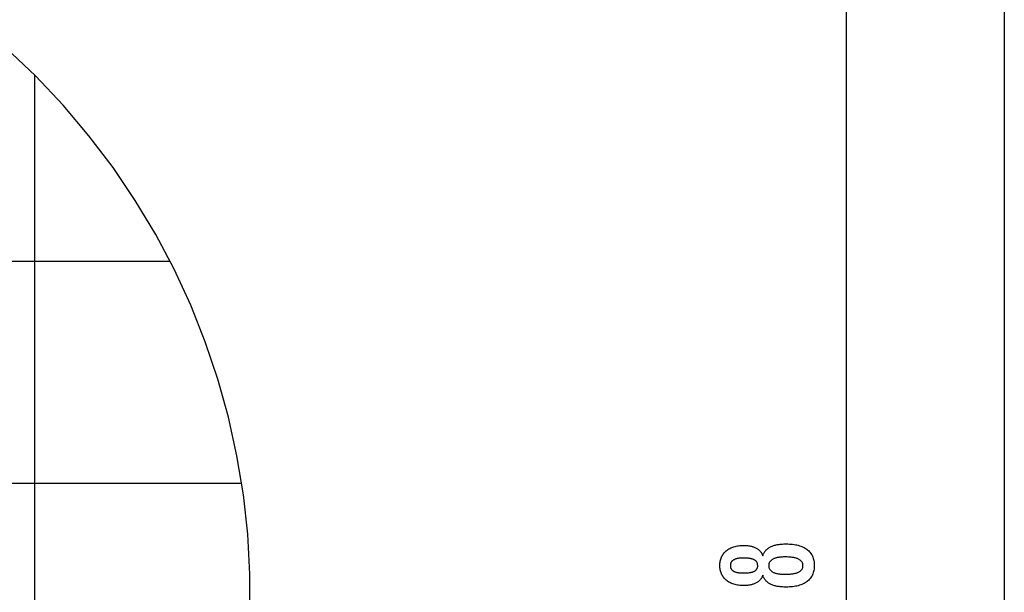
# Model space of a CAD drawing. Extents: x -59 to 59, y -49 to 49.
# Drawn here: x 36 to 58, y 7 to 20 of the extents above; entities that cross this region are included whole.
import ezdxf

# ---------------------------------------------------------------- set-up
doc = ezdxf.new("R2010")
doc.units = 0
doc.layers.get('0').update_dxf_attribs({"linetype": 'CONTINUOUS'})

msp = doc.modelspace()

# ---------------------------------------------------------------- linework, layer by layer
at = {"color": 0}
for points in [[(58.0351, 48.9032), (58.0351, 4.0609)], [(58.0351, 48.9032), (58.0351, 4.0609)], [(58.0351, 48.9032), (58.0351, 4.0609)], [(58.0351, 48.9032), (58.0351, 4.0609)], [(58.0351, 48.9032), (58.0351, 4.0609)], [(58.0351, 48.9032), (58.0351, 4.0609)], [(58.0351, 48.9032), (58.0351, 4.0609)], [(58.0351, 48.9032), (58.0351, 4.0609)], [(58.0351, 48.9032), (58.0351, 4.0609)], [(58.0351, 48.9032), (58.0351, 4.0609)], [(58.0351, 48.9032), (58.0351, 4.0609)], [(58.0351, 48.9032), (58.0351, 4.0609)], [(58.0351, 48.9032), (58.0351, 4.0609)], [(58.0351, 48.9032), (58.0351, 4.0609)], [(58.0351, 48.9032), (58.0351, 4.0609)], [(58.0351, 48.9032), (58.0351, 4.0609)], [(58.0351, 48.9032), (58.0351, 4.0609)], [(58.0351, 48.9032), (58.0351, 4.0609)], [(58.0351, 48.9032), (58.0351, 4.0609)], [(58.0351, 48.9032), (58.0351, 4.0609)], [(58.0351, 48.9032), (58.0351, 4.0609)], [(54.4761, 34.0357), (54.4761, 6.1403)], [(54.4761, 34.0357), (54.4761, 6.1403)], [(54.4761, 34.0357), (54.4761, 6.1403)], [(54.4761, 34.0357), (54.4761, 6.1403)], [(54.4761, 34.0357), (54.4761, 6.1403)], [(54.4761, 34.0357), (54.4761, 6.1403)], [(54.4761, 34.0357), (54.4761, 6.1403)], [(54.4761, 34.0357), (54.4761, 6.1403)], [(54.4761, 34.0357), (54.4761, 6.1403)], [(54.4761, 34.0357), (54.4761, 6.1403)], [(54.4761, 34.0357), (54.4761, 6.1403)], [(54.4761, 34.0357), (54.4761, 6.1403)], [(54.4761, 34.0357), (54.4761, 6.1403)], [(54.4761, 34.0357), (54.4761, 6.1403)], [(54.4761, 34.0357), (54.4761, 6.1403)], [(54.4761, 34.0357), (54.4761, 6.1403)], [(54.4761, 34.0357), (54.4761, 6.1403)], [(54.4761, 34.0357), (54.4761, 6.1403)], [(54.4761, 34.0357), (54.4761, 6.1403)], [(54.4761, 34.0357), (54.4761, 6.1403)], [(54.4761, 34.0357), (54.4761, 6.1403)], [(36.2197, 18.407), (36.2197, 18.407)], [(36.2197, -30.0196), (36.2197, 18.407)], [(36.2197, -30.0196), (36.2197, 18.407)], [(36.2197, -30.0196), (36.2197, 18.407)], [(36.2197, -30.0196), (36.2197, 18.407)], [(36.2197, -30.0196), (36.2197, 18.407)], [(36.2197, -30.0196), (36.2197, 18.407)], [(36.2197, -30.0196), (36.2197, 18.407)], [(36.2197, -30.0196), (36.2197, 18.407)], [(36.2197, -30.0196), (36.2197, 18.407)], [(36.2197, -30.0196), (36.2197, 18.407)], [(36.2197, -30.0196), (36.2197, 18.407)], [(36.2197, -30.0196), (36.2197, 18.407)], [(36.2197, -30.0196), (36.2197, 18.407)], [(36.2197, -30.0196), (36.2197, 18.407)], [(36.2197, -30.0196), (36.2197, 18.407)], [(36.2197, -30.0196), (36.2197, 18.407)], [(36.2197, -30.0196), (36.2197, 18.407)], [(36.2197, -30.0196), (36.2197, 18.407)], [(36.2197, -30.0196), (36.2197, 18.407)], [(36.2197, -30.0196), (36.2197, 18.407)], [(36.2197, -30.0196), (36.2197, 18.407)], [(39.2667, 14.2186), (-56.8381, 14.2186)], [(39.2667, 14.2186), (-56.8381, 14.2186)], [(39.2667, 14.2186), (-56.8381, 14.2186)], [(39.2667, 14.2186), (-56.8381, 14.2186)], [(39.2667, 14.2186), (-56.8381, 14.2186)], [(39.2667, 14.2186), (-56.8381, 14.2186)], [(39.2667, 14.2186), (-56.8381, 14.2186)], [(39.2667, 14.2186), (-56.8381, 14.2186)], [(39.2667, 14.2186), (-56.8381, 14.2186)], [(39.2667, 14.2186), (-56.8381, 14.2186)], [(39.2667, 14.2186), (-56.8381, 14.2186)], [(39.2667, 14.2186), (-56.8381, 14.2186)], [(39.2667, 14.2186), (-56.8381, 14.2186)], [(39.2667, 14.2186), (-56.8381, 14.2186)], [(39.2667, 14.2186), (-56.8381, 14.2186)], [(39.2667, 14.2186), (-56.8381, 14.2186)], [(39.2667, 14.2186), (-56.8381, 14.2186)], [(39.2667, 14.2186), (-56.8381, 14.2186)], [(39.2667, 14.2186), (-56.8381, 14.2186)], [(39.2667, 14.2186), (-56.8381, 14.2186)], [(39.2667, 14.2186), (-56.8381, 14.2186)], [(39.2667, 14.2186), (39.2667, 14.2186)], [(40.8765, 9.2186), (-57.9943, 9.2186)], [(40.8765, 9.2186), (-57.9943, 9.2186)], [(40.8765, 9.2186), (-57.9943, 9.2186)], [(40.8765, 9.2186), (-57.9943, 9.2186)], [(40.8765, 9.2186), (-57.9943, 9.2186)], [(40.8765, 9.2186), (-57.9943, 9.2186)], [(40.8765, 9.2186), (-57.9943, 9.2186)], [(40.8765, 9.2186), (-57.9943, 9.2186)], [(40.8765, 9.2186), (-57.9943, 9.2186)], [(40.8765, 9.2186), (-57.9943, 9.2186)], [(40.8765, 9.2186), (-57.9943, 9.2186)], [(40.8765, 9.2186), (-57.9943, 9.2186)], [(40.8765, 9.2186), (-57.9943, 9.2186)], [(40.8765, 9.2186), (-57.9943, 9.2186)], [(40.8765, 9.2186), (-57.9943, 9.2186)], [(40.8765, 9.2186), (-57.9943, 9.2186)], [(40.8765, 9.2186), (-57.9943, 9.2186)], [(40.8765, 9.2186), (-57.9943, 9.2186)], [(40.8765, 9.2186), (-57.9943, 9.2186)], [(40.8765, 9.2186), (-57.9943, 9.2186)], [(40.8765, 9.2186), (-57.9943, 9.2186)], [(40.8765, 9.2186), (40.8765, 9.2186)], [(52.5995, 7.1511), (52.5995, 7.1511), (52.5943, 7.137), (52.5886, 7.1235), (52.5823, 7.1104), (52.5757, 7.0979), (52.5684, 7.0855), (52.5606, 7.0737), (52.5522, 7.0623), (52.5434, 7.0515), (52.5338, 7.0408), (52.5239, 7.0307), (52.5134, 7.0209), (52.5024, 7.0118), (52.4907, 7.0028), (52.4786, 6.9944), (52.466, 6.9864), (52.4528, 6.9789), (52.4528, 6.9789), (52.439, 6.9715), (52.4247, 6.9649), (52.41, 6.9586), (52.3949, 6.9529), (52.3792, 6.9475), (52.3631, 6.9427), (52.3466, 6.9382), (52.3296, 6.9344), (52.312, 6.9308), (52.294, 6.9278), (52.2756, 6.9251), (52.2568, 6.9232), (52.2373, 6.9215), (52.2175, 6.9205), (52.1973, 6.9197), (52.1767, 6.9196), (52.1767, 6.9196), (52.1453, 6.92), (52.1149, 6.9214), (52.0853, 6.9237), (52.0567, 6.9271), (52.0287, 6.9312), (52.0018, 6.9364), (51.9756, 6.9425), (51.9505, 6.9496), (51.9259, 6.9575), (51.9023, 6.9664), (51.8796, 6.9762), (51.8578, 6.9872), (51.8367, 6.9989), (51.8165, 7.0117), (51.7972, 7.0253), (51.7788, 7.04), (51.7788, 7.04), (51.7611, 7.0553), (51.7447, 7.0714), (51.7294, 7.0882), (51.7154, 7.1058), (51.7022, 7.1239), (51.6904, 7.1428), (51.6796, 7.1624), (51.6701, 7.1828), (51.6614, 7.2037), (51.6541, 7.2254), (51.6478, 7.2478), (51.6429, 7.2709), (51.6388, 7.2946), (51.6361, 7.319), (51.6343, 7.3442), (51.6339, 7.3702), (51.6339, 7.3702), (51.6343, 7.396), (51.6361, 7.4214), (51.6388, 7.446), (51.6429, 7.47), (51.6478, 7.4931), (51.6541, 7.5156), (51.6614, 7.5373), (51.6701, 7.5585), (51.6796, 7.5787), (51.6904, 7.5985), (51.7022, 7.6174), (51.7154, 7.6358), (51.7294, 7.6532), (51.7447, 7.6702), (51.7611, 7.6863), (51.7788, 7.7019), (51.7788, 7.7019), (51.7972, 7.7164), (51.8165, 7.73), (51.8367, 7.7427), (51.8578, 7.7545), (51.8796, 7.7652), (51.9023, 7.7752), (51.9259, 7.7841), (51.9505, 7.7922), (51.9756, 7.7991), (52.0018, 7.8052), (52.0287, 7.8104), (52.0567, 7.8147), (52.0853, 7.8179), (52.1149, 7.8203), (52.1453, 7.8217), (52.1767, 7.8223), (52.1767, 7.8223), (52.1973, 7.822), (52.2175, 7.8212), (52.2373, 7.82), (52.2568, 7.8185), (52.2756, 7.8163), (52.294, 7.8137), (52.312, 7.8107), (52.3296, 7.8074), (52.3466, 7.8034), (52.3631, 7.799), (52.3792, 7.7941), (52.3949, 7.7888), (52.41, 7.783), (52.4247, 7.7768), (52.439, 7.7701), (52.4528, 7.763), (52.4528, 7.763), (52.466, 7.7553), (52.4786, 7.7473), (52.4907, 7.7388), (52.5024, 7.7299), (52.5134, 7.7205), (52.5239, 7.7109), (52.5338, 7.7007), (52.5434, 7.6903), (52.5522, 7.6792), (52.5606, 7.6678), (52.5684, 7.656), (52.5757, 7.6438), (52.5823, 7.6311), (52.5886, 7.6181), (52.5943, 7.6046), (52.5995, 7.5908), (52.5995, 7.5908), (52.6058, 7.6075), (52.6127, 7.6237), (52.6202, 7.6393), (52.6284, 7.6544), (52.6371, 7.6688), (52.6467, 7.6828), (52.6567, 7.6963), (52.6675, 7.7092), (52.6787, 7.7214), (52.6907, 7.7331), (52.7033, 7.7442), (52.7165, 7.7549), (52.7303, 7.7648), (52.7447, 7.7744), (52.7597, 7.7833), (52.7755, 7.7917), (52.7755, 7.7917), (52.7916, 7.7995), (52.8085, 7.8068), (52.8262, 7.8136), (52.8448, 7.82), (52.864, 7.8257), (52.884, 7.8311), (52.9047, 7.8359), (52.9263, 7.8403), (52.9484, 7.844), (52.9713, 7.8473), (52.995, 7.8501), (53.0194, 7.8525), (53.0445, 7.8542), (53.0704, 7.8555), (53.0971, 7.8563), (53.1245, 7.8566), (53.1245, 7.8566), (53.1625, 7.856), (53.1994, 7.8545), (53.2351, 7.852), (53.2697, 7.8486), (53.3031, 7.8441), (53.3355, 7.8388), (53.3667, 7.8324), (53.3968, 7.8251), (53.4256, 7.8166), (53.4534, 7.8073), (53.4801, 7.797), (53.5057, 7.7858), (53.53, 7.7735), (53.5534, 7.7603), (53.5756, 7.7461), (53.5967, 7.731), (53.5967, 7.731), (53.6162, 7.7149), (53.6348, 7.698), (53.6519, 7.6801), (53.668, 7.6615), (53.6825, 7.6419), (53.696, 7.6216), (53.708, 7.6002), (53.719, 7.5782), (53.7284, 7.5551), (53.7368, 7.5313), (53.7437, 7.5065), (53.7496, 7.481), (53.7539, 7.4545), (53.7572, 7.4273), (53.7591, 7.3991), (53.7599, 7.3702), (53.7599, 7.3702), (53.7591, 7.3412), (53.7572, 7.3132), (53.7539, 7.286), (53.7496, 7.2598), (53.7437, 7.2342), (53.7368, 7.2097), (53.7284, 7.1859), (53.719, 7.1632), (53.708, 7.141), (53.696, 7.1198), (53.6825, 7.0995), (53.668, 7.0801), (53.6519, 7.0614), (53.6348, 7.0437), (53.6162, 7.0268), (53.5967, 7.0109), (53.5967, 7.0109), (53.5756, 6.9955), (53.5534, 6.9813), (53.53, 6.968), (53.5057, 6.9559), (53.4801, 6.9445), (53.4534, 6.9342), (53.4256, 6.9248), (53.3968, 6.9166), (53.3667, 6.9091), (53.3355, 6.9028), (53.3031, 6.8974), (53.2697, 6.8931), (53.2351, 6.8896), (53.1994, 6.8872), (53.1625, 6.8857), (53.1245, 6.8853), (53.1245, 6.8853), (53.0971, 6.8854), (53.0704, 6.8862), (53.0445, 6.8874), (53.0194, 6.8893), (52.995, 6.8914), (52.9713, 6.8943), (52.9484, 6.8976), (52.9263, 6.9015), (52.9047, 6.9057), (52.884, 6.9105), (52.864, 6.9157), (52.8448, 6.9217), (52.8262, 6.9279), (52.8085, 6.9348), (52.7916, 6.9421), (52.7755, 6.9502), (52.7755, 6.9502), (52.7597, 6.9583), (52.7447, 6.9673), (52.7303, 6.9766), (52.7165, 6.9868), (52.7033, 6.9973), (52.6907, 7.0084), (52.6787, 7.0201), (52.6675, 7.0326), (52.6567, 7.0452), (52.6467, 7.0587), (52.6371, 7.0726), (52.6284, 7.0873), (52.6202, 7.1023), (52.6127, 7.118), (52.6058, 7.1342), (52.5995, 7.1511)], [(52.171, 7.2023), (52.171, 7.2023), (52.1912, 7.2024), (52.2109, 7.2029), (52.2298, 7.2036), (52.2481, 7.2047), (52.2655, 7.206), (52.2824, 7.2077), (52.2984, 7.2096), (52.3139, 7.2121), (52.3284, 7.2146), (52.3424, 7.2175), (52.3556, 7.2206), (52.3682, 7.2243), (52.3799, 7.228), (52.3912, 7.2321), (52.4015, 7.2365), (52.4114, 7.2414), (52.4114, 7.2414), (52.4204, 7.2463), (52.429, 7.2518), (52.4368, 7.2576), (52.4443, 7.2639), (52.4509, 7.2704), (52.4572, 7.2774), (52.4627, 7.2847), (52.4678, 7.2925), (52.472, 7.3004), (52.4759, 7.3089), (52.4792, 7.3177), (52.4819, 7.3269), (52.484, 7.3363), (52.4855, 7.3463), (52.4864, 7.3566), (52.4867, 7.3674), (52.4867, 7.3674), (52.4862, 7.3783), (52.4853, 7.3889), (52.4838, 7.3991), (52.4817, 7.4091), (52.4789, 7.4186), (52.4756, 7.4277), (52.4717, 7.4364), (52.4672, 7.4449), (52.4618, 7.4528), (52.4561, 7.4604), (52.4498, 7.4676), (52.4429, 7.4745), (52.4351, 7.4809), (52.427, 7.487), (52.4183, 7.4927), (52.409, 7.4982), (52.409, 7.4982), (52.3987, 7.5031), (52.3879, 7.5078), (52.3762, 7.5121), (52.3641, 7.5162), (52.351, 7.5198), (52.3374, 7.5232), (52.323, 7.5263), (52.308, 7.5292), (52.2921, 7.5315), (52.2756, 7.5336), (52.2583, 7.5353), (52.2405, 7.5369), (52.2217, 7.538), (52.2024, 7.5388), (52.1823, 7.5393), (52.1616, 7.5396), (52.1616, 7.5396), (52.1438, 7.5393), (52.1267, 7.5388), (52.1101, 7.538), (52.0942, 7.5369), (52.0786, 7.5353), (52.0637, 7.5334), (52.0493, 7.5312), (52.0356, 7.5289), (52.0221, 7.5259), (52.0095, 7.5227), (51.9972, 7.5192), (51.9857, 7.5154), (51.9746, 7.5111), (51.9641, 7.5067), (51.9541, 7.5018), (51.9448, 7.4968), (51.9448, 7.4968), (51.9357, 7.4912), (51.9273, 7.4854), (51.9195, 7.4792), (51.9123, 7.4727), (51.9055, 7.4657), (51.8995, 7.4586), (51.8941, 7.451), (51.8893, 7.4432), (51.8848, 7.4348), (51.8811, 7.4262), (51.8778, 7.4171), (51.8754, 7.4079), (51.8733, 7.3982), (51.8719, 7.3882), (51.871, 7.3779), (51.8709, 7.3674), (51.8709, 7.3674), (51.871, 7.3571), (51.8719, 7.3473), (51.8731, 7.3377), (51.8752, 7.3286), (51.8776, 7.3197), (51.8807, 7.3112), (51.8843, 7.3029), (51.8886, 7.2951), (51.8931, 7.2874), (51.8985, 7.2802), (51.9042, 7.2732), (51.9108, 7.2667), (51.9177, 7.2603), (51.9252, 7.2545), (51.9333, 7.2489), (51.942, 7.2437), (51.942, 7.2437), (51.951, 7.2385), (51.9606, 7.2338), (51.9708, 7.2294), (51.9818, 7.2254), (51.993, 7.2216), (52.005, 7.2182), (52.0175, 7.2151), (52.0307, 7.2125), (52.0442, 7.21), (52.0585, 7.208), (52.0732, 7.2061), (52.0888, 7.2048), (52.1047, 7.2036), (52.1212, 7.2029), (52.1383, 7.2024), (52.156, 7.2023), (52.171, 7.2023)], [(53.1038, 7.5631), (53.1038, 7.5631), (53.0813, 7.5628), (53.0595, 7.5622), (53.0385, 7.5612), (53.0182, 7.5599), (52.9985, 7.558), (52.9796, 7.5559), (52.9613, 7.5534), (52.9438, 7.5506), (52.9268, 7.5472), (52.9106, 7.5436), (52.8951, 7.5395), (52.8804, 7.5351), (52.8662, 7.5302), (52.8528, 7.5251), (52.8401, 7.5196), (52.8281, 7.5137), (52.8281, 7.5137), (52.8166, 7.5071), (52.8059, 7.5003), (52.796, 7.4931), (52.787, 7.4857), (52.7785, 7.4778), (52.7708, 7.4696), (52.7639, 7.461), (52.7578, 7.4521), (52.7522, 7.4427), (52.7474, 7.433), (52.7434, 7.423), (52.7402, 7.4127), (52.7376, 7.4018), (52.7358, 7.3907), (52.7348, 7.3792), (52.7345, 7.3674), (52.7345, 7.3674), (52.7348, 7.3555), (52.7358, 7.3442), (52.7376, 7.3331), (52.7402, 7.3225), (52.7434, 7.3121), (52.7474, 7.3023), (52.7522, 7.2927), (52.7578, 7.2836), (52.7639, 7.2746), (52.7708, 7.2661), (52.7785, 7.2579), (52.787, 7.2502), (52.796, 7.2427), (52.8059, 7.2357), (52.8166, 7.2289), (52.8281, 7.2226), (52.8281, 7.2226), (52.8401, 7.2164), (52.8528, 7.2109), (52.8662, 7.2056), (52.8804, 7.2009), (52.8951, 7.1963), (52.9106, 7.1923), (52.9268, 7.1886), (52.9438, 7.1855), (52.9613, 7.1825), (52.9796, 7.18), (52.9985, 7.1778), (53.0182, 7.1762), (53.0385, 7.1748), (53.0595, 7.1739), (53.0813, 7.1733), (53.1038, 7.1732), (53.1038, 7.1732), (53.1285, 7.1733), (53.1525, 7.1739), (53.1756, 7.1748), (53.1981, 7.1762), (53.2196, 7.1778), (53.2405, 7.1799), (53.2605, 7.1824), (53.2799, 7.1854), (53.2982, 7.1885), (53.3159, 7.1922), (53.3327, 7.1962), (53.3489, 7.2007), (53.364, 7.2053), (53.3786, 7.2105), (53.3922, 7.216), (53.4053, 7.2221), (53.4053, 7.2221), (53.4171, 7.2282), (53.4284, 7.2349), (53.4389, 7.2419), (53.4487, 7.2494), (53.4575, 7.257), (53.4658, 7.2652), (53.4731, 7.2737), (53.4799, 7.2827), (53.4856, 7.2918), (53.4907, 7.3015), (53.495, 7.3115), (53.4987, 7.322), (53.5013, 7.3326), (53.5033, 7.3439), (53.5045, 7.3554), (53.505, 7.3674), (53.505, 7.3674), (53.5045, 7.3793), (53.5033, 7.391), (53.5013, 7.4023), (53.4987, 7.4132), (53.495, 7.4236), (53.4907, 7.4338), (53.4856, 7.4436), (53.4799, 7.453), (53.4731, 7.4619), (53.4658, 7.4705), (53.4575, 7.4787), (53.4487, 7.4866), (53.4389, 7.494), (53.4284, 7.5011), (53.4171, 7.5078), (53.4053, 7.5142), (53.4053, 7.5142), (53.3922, 7.52), (53.3786, 7.5255), (53.364, 7.5306), (53.3489, 7.5354), (53.3327, 7.5397), (53.3159, 7.5437), (53.2982, 7.5473), (53.2799, 7.5507), (53.2605, 7.5535), (53.2405, 7.556), (53.2196, 7.5581), (53.1981, 7.5599), (53.1756, 7.5612), (53.1525, 7.5622), (53.1285, 7.5628), (53.1038, 7.5631)]]:
    msp.add_lwpolyline(points, dxfattribs=at)
at = {"color": 0, "linetype": ''}
msp.add_lwpolyline([(41.0101, 5.3717), (41.0101, 5.3717), (41.0596, 6.2764), (41.0596, 7.1777), (41.0107, 8.0737), (40.9136, 8.9626), (40.7688, 9.8422), (40.5773, 10.7112), (40.3395, 11.5673), (40.0563, 12.409), (39.7281, 13.234), (39.3558, 14.0408), (38.94, 14.8274), (38.4816, 15.5921), (37.9808, 16.3328), (37.4388, 17.0479), (36.856, 17.7354), (36.2331, 18.3936), (36.2331, 18.3936), (35.5749, 19.0165)], dxfattribs=at)

doc.saveas('drawing.dxf')
